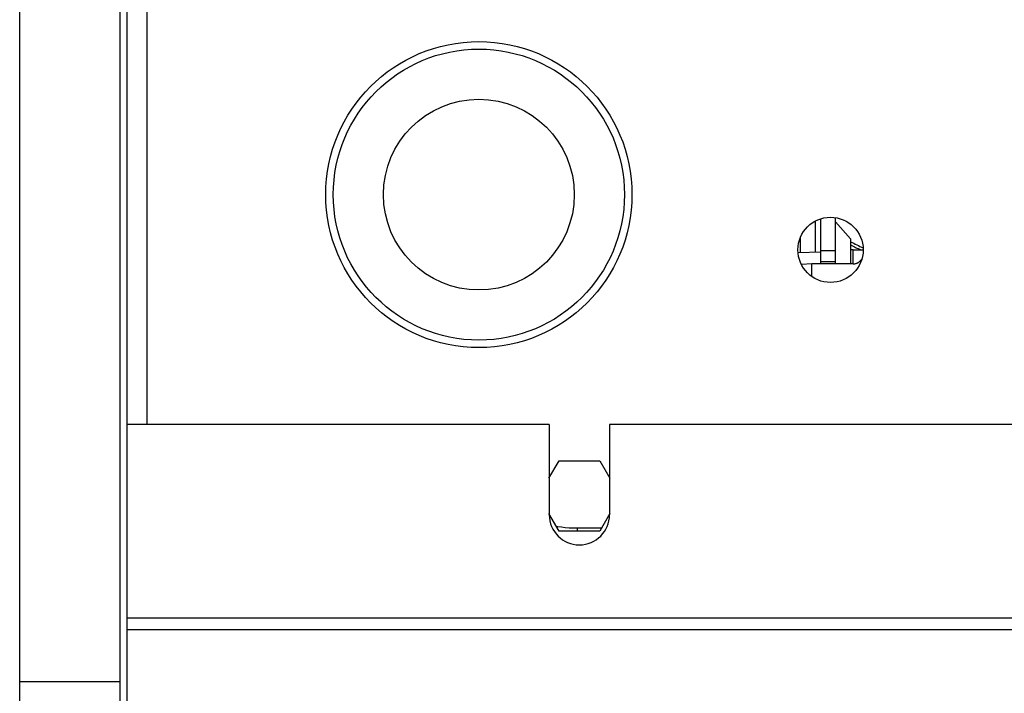
# Model space of a CAD drawing. Units: millimetres. Extents: x -1492 to 3229, y -188 to 2677.
# Drawn here: x -342 to -244, y 2192 to 2260 of the extents above; entities that cross this region are included whole.
import ezdxf

# ---------------------------------------------------------------- set-up
doc = ezdxf.new("R2010")
doc.units = ezdxf.units.MM
doc.header["$LTSCALE"] = 19.36
doc.layers.get('0').update_dxf_attribs({"linetype": 'CONTINUOUS'})

msp = doc.modelspace()

# ---------------------------------------------------------------- linework, layer by layer
at = {"color": 7, "linetype": 'Continuous'}
for p, q in [((-341.556, 2117.124), (-341.556, 2677.122)), ((-331.556, 2117.124), (-331.556, 2677.122)), ((-261.856, 2239.712), (-261.856, 2235.229)), ((-260.356, 2235.229), (-260.356, 2239.831)), ((-260.356, 2239.406), (-258.856, 2237.723)), ((-258.856, 2237.723), (-258.856, 2235.229)), ((-261.856, 2236.389), (-264.086, 2236.321)), ((-260.356, 2236.527), (-261.856, 2236.527)), ((-258.606, 2236.623), (-258.856, 2236.616)), ((-258.606, 2235.229), (-258.606, 2236.623)), ((-258.606, 2236.623), (-257.617, 2236.623)), ((-262.706, 2235.229), (-263.752, 2235.174)), ((-262.706, 2233.957), (-262.706, 2235.229)), ((-258.606, 2235.229), (-262.706, 2235.229)), ((-260.356, 2235.438), (-261.856, 2235.438)), ((-261.856, 2235.251), (-260.356, 2235.251)), ((-286.063, 2208.927), (-283.66, 2208.927))]:
    msp.add_line(p, q, dxfattribs=at)
at = {"color": 3, "linetype": 'Continuous'}
for p, q in [((-330.856, 2176.388), (-330.856, 2617.853)), ((-288.856, 2219.247), (-330.856, 2219.247)), ((-288.856, 2219.247), (-288.856, 2210.247)), ((-282.856, 2219.247), (-282.856, 2210.247)), ((191.144, 2219.247), (-282.856, 2219.247)), ((-288.887, 2213.873), (-287.876, 2215.623)), ((-287.876, 2215.623), (-283.835, 2215.623)), ((-283.835, 2215.623), (-282.825, 2213.873)), ((-287.876, 2208.623), (-288.887, 2210.373)), ((-282.825, 2210.373), (-283.835, 2208.623)), ((-283.835, 2208.623), (-287.876, 2208.623))]:
    msp.add_line(p, q, dxfattribs=at)
at = {"color": 9, "linetype": 'Continuous'}
for p, q in [((-328.856, 2219.247), (-328.856, 2575)), ((-262.356, 2236.374), (-262.356, 2239.499)), ((-263.856, 2236.328), (-263.856, 2237.857)), ((-286.063, 2208.927), (-286.063, 2208.623)), ((719.144, 2199.94), (-330.856, 2199.94)), ((719.144, 2198.771), (-330.856, 2198.771)), ((-341.556, 2193.654), (-331.556, 2193.654))]:
    msp.add_line(p, q, dxfattribs=at)
at = {"color": 7, "linetype": 'Continuous'}
for points in [[(-258.607, 2235.229), (-258.571, 2235.229), (-258.534, 2235.231), (-258.498, 2235.235), (-258.461, 2235.239), (-258.425, 2235.245), (-258.389, 2235.252), (-258.353, 2235.261), (-258.318, 2235.271), (-258.283, 2235.282), (-258.249, 2235.294), (-258.215, 2235.308), (-258.181, 2235.323), (-258.148, 2235.339), (-258.116, 2235.357), (-258.084, 2235.375), (-258.053, 2235.395), (-258.023, 2235.416), (-257.994, 2235.437), (-257.965, 2235.46), (-257.938, 2235.484), (-257.911, 2235.509), (-257.885, 2235.535), (-257.86, 2235.562), (-257.836, 2235.59), (-257.813, 2235.618), (-257.791, 2235.648), (-257.771, 2235.678), (-257.751, 2235.709), (-257.743, 2235.723)], [(-288.163, 2209.12), (-288, 2209.088), (-287.636, 2209.032), (-287.258, 2208.987), (-286.868, 2208.954), (-286.468, 2208.933), (-286.063, 2208.927)]]:
    msp.add_lwpolyline(points, dxfattribs=at)
msp.add_circle((-295.856, 2242.123), 15.238, dxfattribs=at)
at = {"color": 9, "linetype": 'Continuous'}
for radius in [14.488, 9.494]:
    msp.add_circle((-295.856, 2242.123), radius, dxfattribs=at)
at = {"color": 3, "linetype": 'Continuous'}
msp.add_circle((-260.856, 2236.623), 3.25, dxfattribs=at)
at = {"color": 9, "linetype": 'Continuous'}
msp.add_arc((-225.856, 2303.315), 73.689, 243.39509, 244.46752, dxfattribs=at)
at = {"color": 7, "linetype": 'Continuous'}
msp.add_arc((-225.856, 2303.315), 73.972, 243.50495, 244.36708, dxfattribs=at)
at = {"color": 3, "linetype": 'Continuous'}
msp.add_arc((-285.856, 2210.247), 3, 180, 360, dxfattribs=at)

doc.saveas('drawing.dxf')
